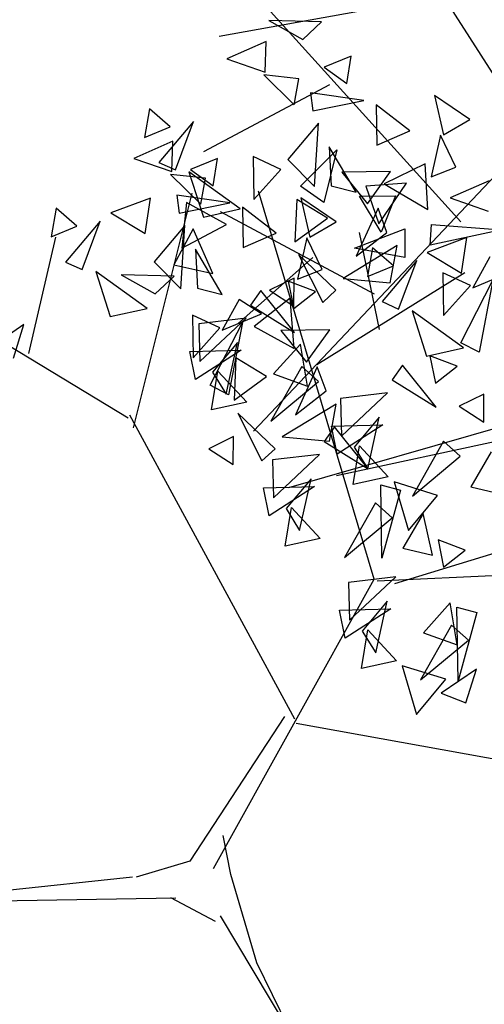
# Model space of a CAD drawing. Units: millimetres. Extents: x 175485 to 176230, y 1668301 to 1669142.
# Drawn here: x 175883 to 175884, y 1668633 to 1668636 of the extents above; entities that cross this region are included whole.
import ezdxf

# ---------------------------------------------------------------- set-up
doc = ezdxf.new("R2010")
doc.units = ezdxf.units.MM
doc.header["$LTSCALE"] = 3
doc.header["$MEASUREMENT"] = 0
doc.linetypes.add('DASHED', pattern=[0.75, 0.5, -0.25])
doc.linetypes.add('HIDDEN', pattern=[0.375, 0.25, -0.125])
for name, color, linetype in [('-ARVORE', 96, 'CONTINUOUS'), ('meio-fio eptc 1', 5, 'HIDDEN'), ('proposta eptc 1', 5, 'CONTINUOUS')]:
    doc.layers.add(name, color=color, linetype=linetype)

msp = doc.modelspace()

# ---------------------------------------------------------------- linework, layer by layer
at = {"layer": '-ARVORE'}
for p, q in [((175884.3219, 1668635.5241, 1.422), (175883.9526, 1668636.1023, 1.422)), ((175884.1302, 1668635.2855, 1.422), (175883.5195, 1668635.9614, 1.422)), ((175884.0896, 1668635.8984, 1.422), (175883.4749, 1668635.7873, 1.422)), ((175883.7531, 1668635.8277, 1.422), (175883.6099, 1668635.8314, 1.422)), ((175883.6099, 1668635.8314, 1.422), (175883.7022, 1668635.78, 1.422)), ((175883.7022, 1668635.78, 1.422), (175883.7531, 1668635.8277, 1.422)), ((175883.6027, 1668635.7737, 1.422), (175883.4964, 1668635.7269, 1.422)), ((175883.5997, 1668635.6913, 1.422), (175883.6027, 1668635.7737, 1.422)), ((175883.8332, 1668635.734, 1.422), (175883.76, 1668635.7043, 1.422)), ((175883.8217, 1668635.6602, 1.422), (175883.8332, 1668635.734, 1.422)), ((175883.4964, 1668635.7269, 1.422), (175883.5997, 1668635.6913, 1.422)), ((175883.76, 1668635.7043, 1.422), (175883.8217, 1668635.6602, 1.422)), ((175883.6914, 1668635.6733, 1.422), (175883.5965, 1668635.6836, 1.422)), ((175883.5965, 1668635.6836, 1.422), (175883.6788, 1668635.6027, 1.422)), ((175883.7745, 1668635.6566, 1.422), (175883.4332, 1668635.4748, 1.422)), ((175883.6788, 1668635.6027, 1.422), (175883.6914, 1668635.6733, 1.422)), ((175883.8672, 1668635.6142, 1.422), (175883.7231, 1668635.6348, 1.422)), ((175883.7231, 1668635.6348, 1.422), (175883.7297, 1668635.5863, 1.422)), ((175884.1552, 1668635.5623, 1.422), (175884.0591, 1668635.6275, 1.422)), ((175884.0591, 1668635.6275, 1.422), (175884.0837, 1668635.5211, 1.422)), ((175883.7297, 1668635.5863, 1.422), (175883.8672, 1668635.6142, 1.422)), ((175883.9923, 1668635.5321, 1.422), (175883.9011, 1668635.6021, 1.422)), ((175883.9011, 1668635.6021, 1.422), (175883.9031, 1668635.4933, 1.422)), ((175883.2862, 1668635.592, 1.422), (175883.2726, 1668635.5141, 1.422)), ((175883.3427, 1668635.543, 1.422), (175883.2862, 1668635.592, 1.422)), ((175883.4059, 1668635.5571, 1.422), (175883.3119, 1668635.446, 1.422)), ((175883.3565, 1668635.4259, 1.422), (175883.4059, 1668635.5571, 1.422)), ((175883.7451, 1668635.5523, 1.422), (175883.6619, 1668635.454, 1.422)), ((175883.7338, 1668635.3812, 1.422), (175883.7451, 1668635.5523, 1.422)), ((175884.0837, 1668635.5211, 1.422), (175884.1552, 1668635.5623, 1.422)), ((175883.2726, 1668635.5141, 1.422), (175883.3427, 1668635.543, 1.422)), ((175883.9031, 1668635.4933, 1.422), (175883.9923, 1668635.5321, 1.422)), ((175884.0755, 1668635.5197, 1.422), (175884.0506, 1668635.407, 1.422)), ((175884.1172, 1668635.4338, 1.422), (175884.0755, 1668635.5197, 1.422)), ((175883.3498, 1668635.5037, 1.461), (175883.2436, 1668635.4569, 1.461)), ((175883.3468, 1668635.4212, 1.461), (175883.3498, 1668635.5037, 1.461)), ((175884.3221, 1668635.5152, 1.422), (175883.5684, 1668634.7175, 1.422)), ((175883.6955, 1668635.3822, 1.422), (175883.7945, 1668635.48, 1.422)), ((175883.7945, 1668635.48, 1.422), (175883.7587, 1668635.3375, 1.422)), ((175883.8464, 1668635.3653, 1.422), (175883.7735, 1668635.4886, 1.422)), ((175883.7735, 1668635.4886, 1.422), (175883.7789, 1668635.3831, 1.422)), ((175883.2436, 1668635.4569, 1.461), (175883.3468, 1668635.4212, 1.461)), ((175883.3119, 1668635.446, 1.422), (175883.3565, 1668635.4259, 1.422)), ((175883.4705, 1668635.4565, 1.422), (175883.3973, 1668635.4268, 1.422)), ((175883.459, 1668635.3827, 1.422), (175883.4705, 1668635.4565, 1.422)), ((175883.5676, 1668635.4619, 1.461), (175883.5693, 1668635.3458, 1.461)), ((175883.6423, 1668635.427, 1.461), (175883.5676, 1668635.4619, 1.461)), ((175883.6619, 1668635.454, 1.422), (175883.7338, 1668635.3812, 1.422)), ((175884.0338, 1668635.4425, 1.422), (175883.9224, 1668635.3883, 1.422)), ((175884.0409, 1668635.3188, 1.422), (175884.0338, 1668635.4425, 1.422)), ((175883.4386, 1668635.4033, 1.461), (175883.3437, 1668635.4135, 1.461)), ((175883.3437, 1668635.4135, 1.461), (175883.426, 1668635.3326, 1.461)), ((175883.5325, 1668635.3205, 1.422), (175883.3935, 1668635.4209, 1.422)), ((175883.3935, 1668635.4209, 1.422), (175883.4326, 1668635.2982, 1.422)), ((175883.3973, 1668635.4268, 1.422), (175883.459, 1668635.3827, 1.422)), ((175883.5693, 1668635.3458, 1.461), (175883.6423, 1668635.427, 1.461)), ((175883.9403, 1668635.422, 1.461), (175883.8075, 1668635.4202, 1.461)), ((175883.8075, 1668635.4202, 1.461), (175883.8771, 1668635.3342, 1.461)), ((175883.8771, 1668635.3342, 1.461), (175883.9403, 1668635.422, 1.461)), ((175884.0506, 1668635.407, 1.422), (175884.1172, 1668635.4338, 1.422)), ((175883.426, 1668635.3326, 1.461), (175883.4386, 1668635.4033, 1.461)), ((175883.9833, 1668635.3897, 1.422), (175883.873, 1668635.382, 1.422)), ((175883.9086, 1668635.2799, 1.422), (175883.9833, 1668635.3897, 1.422)), ((175883.9224, 1668635.3883, 1.422), (175884.0409, 1668635.3188, 1.422)), ((175884.2078, 1668635.3965, 1.461), (175884.1016, 1668635.3498, 1.461)), ((175883.2433, 1668634.7266, 1.461), (175883.402, 1668635.3625, 1.461)), ((175883.5045, 1668635.3366, 1.422), (175883.3604, 1668635.3573, 1.422)), ((175883.3604, 1668635.3573, 1.422), (175883.3671, 1668635.3088, 1.422)), ((175883.896, 1668634.3163, 1.461), (175883.5821, 1668635.368, 1.461)), ((175883.7587, 1668635.3375, 1.422), (175883.6955, 1668635.3822, 1.422)), ((175883.7789, 1668635.3831, 1.422), (175883.8464, 1668635.3653, 1.422)), ((175883.873, 1668635.382, 1.422), (175883.9086, 1668635.2799, 1.422)), ((175883.289, 1668635.3496, 1.461), (175883.1812, 1668635.3095, 1.461)), ((175883.2746, 1668635.2534, 1.461), (175883.289, 1668635.3496, 1.461)), ((175883.3671, 1668635.3088, 1.422), (175883.5045, 1668635.3366, 1.422)), ((175883.387, 1668635.3372, 1.461), (175883.3738, 1668635.214, 1.461)), ((175883.4955, 1668635.2776, 1.461), (175883.387, 1668635.3372, 1.461)), ((175883.6858, 1668635.3458, 1.461), (175883.6808, 1668635.231, 1.461)), ((175883.7687, 1668635.2951, 1.461), (175883.6858, 1668635.3458, 1.461)), ((175883.7925, 1668635.2848, 1.422), (175883.6965, 1668635.35, 1.422)), ((175883.6965, 1668635.35, 1.422), (175883.721, 1668635.2436, 1.422)), ((175883.856, 1668635.3551, 1.461), (175883.9532, 1668635.3559, 1.461)), ((175883.915, 1668635.2567, 1.461), (175883.856, 1668635.3551, 1.461)), ((175883.9532, 1668635.3559, 1.461), (175883.915, 1668635.2567, 1.461)), ((175884.1016, 1668635.3498, 1.461), (175884.2048, 1668635.3141, 1.461)), ((175883.0334, 1668635.3219, 1.461), (175883.0198, 1668635.2441, 1.461)), ((175883.0898, 1668635.273, 1.461), (175883.0334, 1668635.3219, 1.461)), ((175883.1812, 1668635.3095, 1.461), (175883.2746, 1668635.2534, 1.461)), ((175883.4326, 1668635.2982, 1.422), (175883.5325, 1668635.3205, 1.422)), ((175883.8965, 1668635.0892, 1.422), (175883.4791, 1668635.3119, 1.422)), ((175883.6296, 1668635.2546, 1.422), (175883.5384, 1668635.3246, 1.422)), ((175883.5384, 1668635.3246, 1.422), (175883.5405, 1668635.2158, 1.422)), ((175883.9061, 1668635.322, 1.461), (175883.847, 1668635.1916, 1.461)), ((175883.9302, 1668635.2566, 1.461), (175883.9061, 1668635.322, 1.461)), ((175883.153, 1668635.2871, 1.461), (175883.059, 1668635.176, 1.461)), ((175883.1037, 1668635.1559, 1.461), (175883.153, 1668635.2871, 1.461)), ((175883.3738, 1668635.214, 1.461), (175883.4955, 1668635.2776, 1.461)), ((175883.6808, 1668635.231, 1.461), (175883.7687, 1668635.2951, 1.461)), ((175883.721, 1668635.2436, 1.422), (175883.7925, 1668635.2848, 1.422)), ((175884.0471, 1668635.2223, 1.461), (175884.0513, 1668635.2777, 1.461)), ((175884.0513, 1668635.2777, 1.461), (175884.2422, 1668635.2637, 1.461)), ((175883.0198, 1668635.2441, 1.461), (175883.0898, 1668635.273, 1.461)), ((175883.3824, 1668635.2748, 1.422), (175883.2992, 1668635.1765, 1.422)), ((175883.4049, 1668635.2664, 1.461), (175883.3528, 1668635.1688, 1.461)), ((175883.3712, 1668635.1037, 1.422), (175883.3824, 1668635.2748, 1.422)), ((175883.4583, 1668635.1448, 1.461), (175883.4049, 1668635.2664, 1.461)), ((175883.5405, 1668635.2158, 1.422), (175883.6296, 1668635.2546, 1.422)), ((175883.842, 1668635.2137, 1.461), (175883.9792, 1668635.2662, 1.461)), ((175883.847, 1668635.1916, 1.461), (175883.9302, 1668635.2566, 1.461)), ((175883.9097, 1668634.9928, 1.461), (175883.8561, 1668635.2564, 1.461)), ((175883.9792, 1668635.2662, 1.461), (175883.9789, 1668635.1887, 1.461)), ((175884.2422, 1668635.2637, 1.461), (175884.0471, 1668635.2223, 1.461)), ((175882.9593, 1668634.9282, 1.461), (175883.0327, 1668635.244, 1.461)), ((175883.7129, 1668635.2421, 1.422), (175883.688, 1668635.1295, 1.422)), ((175883.7545, 1668635.1563, 1.422), (175883.7129, 1668635.2421, 1.422)), ((175884.1469, 1668635.2424, 1.461), (175884.0392, 1668635.2023, 1.461)), ((175884.1325, 1668635.1463, 1.461), (175884.1469, 1668635.2424, 1.461)), ((175883.4837, 1668635.0878, 1.422), (175883.4108, 1668635.2111, 1.422)), ((175883.4108, 1668635.2111, 1.422), (175883.4163, 1668635.1056, 1.422)), ((175883.9577, 1668635.2208, 1.461), (175883.8111, 1668635.1318, 1.461)), ((175883.9789, 1668635.1887, 1.461), (175883.842, 1668635.2137, 1.461)), ((175883.8914, 1668635.2148, 1.461), (175883.8777, 1668635.1369, 1.461)), ((175883.9478, 1668635.1659, 1.461), (175883.8914, 1668635.2148, 1.461)), ((175883.9393, 1668635.12, 1.461), (175883.9577, 1668635.2208, 1.461)), ((175884.0392, 1668635.2023, 1.461), (175884.1325, 1668635.1463, 1.461)), ((175883.059, 1668635.176, 1.461), (175883.1037, 1668635.1559, 1.461)), ((175883.2992, 1668635.1765, 1.422), (175883.3712, 1668635.1037, 1.422)), ((175883.7294, 1668635.1888, 1.422), (175883.528, 1668635.0106, 1.422)), ((175883.6904, 1668635.1963, 1.461), (175883.7561, 1668635.0664, 1.461)), ((175883.792, 1668635.0997, 1.461), (175883.6904, 1668635.1963, 1.461)), ((175884.011, 1668635.18, 1.461), (175883.917, 1668635.0688, 1.461)), ((175883.9616, 1668635.0487, 1.461), (175884.011, 1668635.18, 1.461)), ((175884.2091, 1668635.1899, 1.422), (175884.1627, 1668635.1065, 1.422)), ((175883.2797, 1668635.0504, 1.461), (175883.1406, 1668635.1508, 1.461)), ((175883.1406, 1668635.1508, 1.461), (175883.1798, 1668635.0282, 1.461)), ((175883.3528, 1668635.1688, 1.461), (175883.4583, 1668635.1448, 1.461)), ((175883.688, 1668635.1295, 1.422), (175883.7545, 1668635.1563, 1.422)), ((175883.7399, 1668634.898, 1.461), (175884.1414, 1668635.1481, 1.461)), ((175883.8777, 1668635.1369, 1.461), (175883.9478, 1668635.1659, 1.461)), ((175884.082, 1668635.1473, 1.422), (175884.0837, 1668635.0312, 1.422)), ((175884.1568, 1668635.1124, 1.422), (175884.082, 1668635.1473, 1.422)), ((175884.1627, 1668635.1065, 1.422), (175884.2693, 1668635.1508, 1.422)), ((175883.2286, 1668634.7532, 1.461), (175882.5988, 1668635.1333, 1.461)), ((175883.3529, 1668635.1374, 1.461), (175883.2097, 1668635.1411, 1.461)), ((175883.2097, 1668635.1411, 1.461), (175883.302, 1668635.0897, 1.461)), ((175883.302, 1668635.0897, 1.461), (175883.3529, 1668635.1374, 1.461)), ((175883.6787, 1668635.1326, 1.461), (175883.6117, 1668635.0997, 1.461)), ((175883.7366, 1668635.096, 1.422), (175883.6628, 1668635.1244, 1.422)), ((175883.6628, 1668635.1244, 1.422), (175883.6778, 1668635.0501, 1.422)), ((175883.6781, 1668635.0568, 1.461), (175883.6787, 1668635.1326, 1.461)), ((175883.8111, 1668635.1318, 1.461), (175883.9393, 1668635.12, 1.461)), ((175884.1305, 1668634.9568, 1.422), (175884.2178, 1668635.1273, 1.422)), ((175884.2178, 1668635.1273, 1.422), (175884.18, 1668634.9313, 1.422)), ((175883.4163, 1668635.1056, 1.422), (175883.4837, 1668635.0878, 1.422)), ((175883.5884, 1668635.0989, 1.422), (175883.5601, 1668635.059, 1.422)), ((175883.6794, 1668634.9853, 1.422), (175883.5884, 1668635.0989, 1.422)), ((175883.6117, 1668635.0997, 1.461), (175883.6781, 1668635.0568, 1.461)), ((175883.6778, 1668635.0501, 1.422), (175883.7366, 1668635.096, 1.422)), ((175883.7561, 1668635.0664, 1.461), (175883.792, 1668635.0997, 1.461)), ((175884.0837, 1668635.0312, 1.422), (175884.1568, 1668635.1124, 1.422)), ((175883.5298, 1668635.0749, 1.461), (175883.4834, 1668634.9915, 1.461)), ((175883.5899, 1668635.0358, 1.461), (175883.5298, 1668635.0749, 1.461)), ((175883.6677, 1668635.0784, 1.461), (175883.5705, 1668635.0016, 1.461)), ((175883.6788, 1668634.9415, 1.461), (175883.6677, 1668635.0784, 1.461)), ((175883.917, 1668635.0688, 1.461), (175883.9616, 1668635.0487, 1.461)), ((175883.1798, 1668635.0282, 1.461), (175883.2797, 1668635.0504, 1.461)), ((175883.5601, 1668635.059, 1.422), (175883.6794, 1668634.9853, 1.422)), ((175884.1377, 1668634.9433, 1.461), (175883.9986, 1668635.0437, 1.461)), ((175883.9986, 1668635.0437, 1.461), (175884.0377, 1668634.921, 1.461)), ((175883.4027, 1668635.0322, 1.461), (175883.4044, 1668634.9162, 1.461)), ((175883.4775, 1668634.9974, 1.461), (175883.4027, 1668635.0322, 1.461)), ((175883.5481, 1668635.0237, 1.422), (175883.4202, 1668635.0089, 1.422)), ((175883.4228, 1668634.9065, 1.422), (175883.5481, 1668635.0237, 1.422)), ((175883.4512, 1668634.8418, 1.461), (175883.5385, 1668635.0122, 1.461)), ((175883.4834, 1668634.9915, 1.461), (175883.5899, 1668635.0358, 1.461)), ((175883.5385, 1668635.0122, 1.461), (175883.5006, 1668634.8163, 1.461)), ((175882.946, 1668635.0068, 1.461), (175882.8508, 1668634.9417, 1.461)), ((175882.9177, 1668634.9157, 1.461), (175882.946, 1668635.0068, 1.461)), ((175883.4044, 1668634.9162, 1.461), (175883.4775, 1668634.9974, 1.461)), ((175883.4202, 1668635.0089, 1.422), (175883.4228, 1668634.9065, 1.422)), ((175883.5705, 1668635.0016, 1.461), (175883.6788, 1668634.9415, 1.461)), ((175883.7755, 1668634.9923, 1.461), (175883.6427, 1668634.9906, 1.461)), ((175883.6427, 1668634.9906, 1.461), (175883.7123, 1668634.9046, 1.461)), ((175883.7123, 1668634.9046, 1.461), (175883.7755, 1668634.9923, 1.461)), ((175883.5252, 1668634.9578, 1.422), (175883.4571, 1668634.8771, 1.422)), ((175883.4941, 1668634.818, 1.422), (175883.5252, 1668634.9578, 1.422)), ((175884.18, 1668634.9313, 1.422), (175884.1305, 1668634.9568, 1.422)), ((175883.3955, 1668634.9335, 1.422), (175883.5347, 1668634.9371, 1.422)), ((175883.4112, 1668634.8576, 1.422), (175883.3955, 1668634.9335, 1.422)), ((175883.5347, 1668634.9371, 1.422), (175883.4112, 1668634.8576, 1.422)), ((175883.696, 1668634.9534, 1.422), (175883.623, 1668634.8726, 1.422)), ((175883.7146, 1668634.8399, 1.422), (175883.696, 1668634.9534, 1.422)), ((175884.0377, 1668634.921, 1.461), (175884.1377, 1668634.9433, 1.461)), ((175883.5209, 1668634.9162, 1.461), (175883.5159, 1668634.8013, 1.461)), ((175883.6039, 1668634.8654, 1.461), (175883.5209, 1668634.9162, 1.461)), ((175884.1207, 1668634.8934, 1.422), (175884.0469, 1668634.9218, 1.422)), ((175884.0469, 1668634.9218, 1.422), (175884.0618, 1668634.8475, 1.422)), ((175883.4549, 1668634.7752, 1.422), (175883.472, 1668634.8801, 1.422)), ((175883.4571, 1668634.8771, 1.422), (175883.4941, 1668634.818, 1.422)), ((175883.472, 1668634.8801, 1.422), (175883.5499, 1668634.7959, 1.422)), ((175883.6996, 1668634.8929, 1.422), (175883.6155, 1668634.7443, 1.422)), ((175883.7413, 1668634.8924, 1.461), (175883.6821, 1668634.762, 1.461)), ((175883.745, 1668634.8522, 1.422), (175883.6996, 1668634.8929, 1.422)), ((175883.7654, 1668634.8269, 1.461), (175883.7413, 1668634.8924, 1.461)), ((175883.9725, 1668634.8963, 1.422), (175883.9442, 1668634.8564, 1.422)), ((175884.0635, 1668634.7827, 1.422), (175883.9725, 1668634.8963, 1.422)), ((175884.0618, 1668634.8475, 1.422), (175884.1207, 1668634.8934, 1.422)), ((175883.5159, 1668634.8013, 1.461), (175883.6039, 1668634.8654, 1.461)), ((175883.6155, 1668634.7443, 1.422), (175883.745, 1668634.8522, 1.422)), ((175883.623, 1668634.8726, 1.422), (175883.7146, 1668634.8399, 1.422)), ((175883.9442, 1668634.8564, 1.422), (175884.0635, 1668634.7827, 1.422)), ((175883.5006, 1668634.8163, 1.461), (175883.4512, 1668634.8418, 1.461)), ((175883.6821, 1668634.762, 1.461), (175883.7654, 1668634.8269, 1.461)), ((175883.9322, 1668634.8211, 1.422), (175883.8042, 1668634.8062, 1.422)), ((175883.8042, 1668634.8062, 1.422), (175883.8069, 1668634.7039, 1.422)), ((175883.8069, 1668634.7039, 1.422), (175883.9322, 1668634.8211, 1.422)), ((175884.1932, 1668634.818, 1.422), (175884.1262, 1668634.7851, 1.422)), ((175884.1926, 1668634.7421, 1.422), (175884.1932, 1668634.818, 1.422)), ((175883.5499, 1668634.7959, 1.422), (175883.4549, 1668634.7752, 1.422)), ((175883.7928, 1668634.7911, 1.461), (175883.6462, 1668634.7021, 1.461)), ((175883.7745, 1668634.6904, 1.461), (175883.7928, 1668634.7911, 1.461)), ((175883.7931, 1668634.5974, 1.461), (175884.6837, 1668634.7884, 1.461)), ((175884.1262, 1668634.7851, 1.422), (175884.1926, 1668634.7421, 1.422)), ((175883.6803, 1668633.9366, 1.461), (175883.2329, 1668634.761, 1.461)), ((175883.5255, 1668634.7666, 1.461), (175883.5913, 1668634.6368, 1.461)), ((175883.6272, 1668634.67, 1.461), (175883.5255, 1668634.7666, 1.461)), ((175884.2932, 1668634.7448, 1.422), (175883.6632, 1668634.5643, 1.422)), ((175883.9093, 1668634.7552, 1.422), (175883.8411, 1668634.6745, 1.422)), ((175883.8782, 1668634.6154, 1.422), (175883.9093, 1668634.7552, 1.422)), ((175883.788, 1668634.7295, 1.461), (175883.7597, 1668634.6895, 1.461)), ((175883.7796, 1668634.7309, 1.422), (175883.9187, 1668634.7345, 1.422)), ((175883.7952, 1668634.655, 1.422), (175883.7796, 1668634.7309, 1.422)), ((175883.879, 1668634.6158, 1.461), (175883.788, 1668634.7295, 1.461)), ((175883.9187, 1668634.7345, 1.422), (175883.7952, 1668634.655, 1.422)), ((175883.5139, 1668634.7029, 1.461), (175883.4469, 1668634.67, 1.461)), ((175883.5132, 1668634.6271, 1.461), (175883.5139, 1668634.7029, 1.461)), ((175883.6462, 1668634.7021, 1.461), (175883.7745, 1668634.6904, 1.461)), ((175883.7597, 1668634.6895, 1.461), (175883.879, 1668634.6158, 1.461)), ((175884.0837, 1668634.6902, 1.422), (175883.9995, 1668634.5417, 1.422)), ((175884.1291, 1668634.6496, 1.422), (175884.0837, 1668634.6902, 1.422)), ((175883.4469, 1668634.67, 1.461), (175883.5132, 1668634.6271, 1.461)), ((175883.5913, 1668634.6368, 1.461), (175883.6272, 1668634.67, 1.461)), ((175883.839, 1668634.5725, 1.422), (175883.8561, 1668634.6775, 1.422)), ((175883.8411, 1668634.6745, 1.422), (175883.8782, 1668634.6154, 1.422)), ((175883.8561, 1668634.6775, 1.422), (175883.934, 1668634.5933, 1.422)), ((175883.7476, 1668634.6542, 1.461), (175883.6197, 1668634.6394, 1.461)), ((175883.6197, 1668634.6394, 1.461), (175883.6224, 1668634.537, 1.461)), ((175883.6224, 1668634.537, 1.461), (175883.7476, 1668634.6542, 1.461)), ((175883.9995, 1668634.5417, 1.422), (175884.1291, 1668634.6496, 1.422)), ((175884.2128, 1668634.6612, 1.422), (175884.1579, 1668634.5668, 1.422)), ((175883.7248, 1668634.5883, 1.461), (175883.6566, 1668634.5076, 1.461)), ((175883.6936, 1668634.4485, 1.461), (175883.7248, 1668634.5883, 1.461)), ((175883.934, 1668634.5933, 1.422), (175883.839, 1668634.5725, 1.422)), ((175883.5951, 1668634.564, 1.461), (175883.7342, 1668634.5676, 1.461)), ((175883.6107, 1668634.4881, 1.461), (175883.5951, 1668634.564, 1.461)), ((175883.7342, 1668634.5676, 1.461), (175883.6107, 1668634.4881, 1.461)), ((175883.9136, 1668634.5723, 1.461), (175883.9672, 1668634.5575, 1.461)), ((175883.9167, 1668634.3728, 1.461), (175883.9136, 1668634.5723, 1.461)), ((175883.9672, 1668634.5575, 1.461), (175883.9167, 1668634.3728, 1.461)), ((175884.0677, 1668634.5435, 1.422), (175883.9494, 1668634.5801, 1.422)), ((175883.9494, 1668634.5801, 1.422), (175883.9883, 1668634.4484, 1.422)), ((175884.1579, 1668634.5668, 1.422), (175884.2382, 1668634.548, 1.422)), ((175883.9883, 1668634.4484, 1.422), (175884.0677, 1668634.5435, 1.422)), ((175883.6545, 1668634.4057, 1.461), (175883.6715, 1668634.5106, 1.461)), ((175883.6566, 1668634.5076, 1.461), (175883.6936, 1668634.4485, 1.461)), ((175883.6715, 1668634.5106, 1.461), (175883.7495, 1668634.4264, 1.461)), ((175883.8991, 1668634.5234, 1.461), (175883.815, 1668634.3749, 1.461)), ((175883.9446, 1668634.4827, 1.461), (175883.8991, 1668634.5234, 1.461)), ((175883.815, 1668634.3749, 1.461), (175883.9446, 1668634.4827, 1.461)), ((175884.0282, 1668634.4943, 1.461), (175883.9734, 1668634.3999, 1.461)), ((175884.0537, 1668634.3811, 1.461), (175884.0282, 1668634.4943, 1.461)), ((175883.7495, 1668634.4264, 1.461), (175883.6545, 1668634.4057, 1.461)), ((175884.1426, 1668634.3945, 1.422), (175884.0688, 1668634.4228, 1.422)), ((175884.0688, 1668634.4228, 1.422), (175884.0838, 1668634.3485, 1.422)), ((175884.2606, 1668634.3981, 1.422), (175883.9505, 1668634.3037, 1.422)), ((175883.9734, 1668634.3999, 1.461), (175884.0537, 1668634.3811, 1.461)), ((175884.0838, 1668634.3485, 1.422), (175884.1426, 1668634.3945, 1.422)), ((175883.9038, 1668634.3121, 1.461), (175884.5892, 1668634.3429, 1.461)), ((175883.4602, 1668633.5313, 1.461), (175883.896, 1668634.3163, 1.461)), ((175883.9541, 1668634.3221, 1.422), (175883.8262, 1668634.3073, 1.422)), ((175883.8288, 1668634.205, 1.422), (175883.9541, 1668634.3221, 1.422)), ((175883.8262, 1668634.3073, 1.422), (175883.8288, 1668634.205, 1.422)), ((175883.8015, 1668634.2319, 1.422), (175883.9407, 1668634.2356, 1.422)), ((175883.9407, 1668634.2356, 1.422), (175883.8172, 1668634.1561, 1.422)), ((175883.9312, 1668634.2562, 1.422), (175883.8631, 1668634.1755, 1.422)), ((175883.9001, 1668634.1164, 1.422), (175883.9312, 1668634.2562, 1.422)), ((175884.102, 1668634.2518, 1.422), (175884.029, 1668634.171, 1.422)), ((175884.1206, 1668634.1384, 1.422), (175884.102, 1668634.2518, 1.422)), ((175884.12, 1668634.2403, 1.422), (175884.1736, 1668634.2255, 1.422)), ((175884.1232, 1668634.0407, 1.422), (175884.12, 1668634.2403, 1.422)), ((175883.8172, 1668634.1561, 1.422), (175883.8015, 1668634.2319, 1.422)), ((175884.1736, 1668634.2255, 1.422), (175884.1232, 1668634.0407, 1.422)), ((175884.1056, 1668634.1913, 1.422), (175884.0214, 1668634.0428, 1.422)), ((175884.151, 1668634.1507, 1.422), (175884.1056, 1668634.1913, 1.422)), ((175883.8609, 1668634.0736, 1.422), (175883.878, 1668634.1785, 1.422)), ((175883.8631, 1668634.1755, 1.422), (175883.9001, 1668634.1164, 1.422)), ((175883.878, 1668634.1785, 1.422), (175883.9559, 1668634.0944, 1.422)), ((175884.029, 1668634.171, 1.422), (175884.1206, 1668634.1384, 1.422)), ((175884.0214, 1668634.0428, 1.422), (175884.151, 1668634.1507, 1.422)), ((175883.9559, 1668634.0944, 1.422), (175883.8609, 1668634.0736, 1.422)), ((175884.0896, 1668634.0446, 1.422), (175883.9713, 1668634.0812, 1.422)), ((175883.9713, 1668634.0812, 1.422), (175884.0102, 1668633.9495, 1.422)), ((175884.1729, 1668634.0723, 1.422), (175884.0777, 1668634.0072, 1.422)), ((175884.1445, 1668633.9812, 1.422), (175884.1729, 1668634.0723, 1.422)), ((175884.0102, 1668633.9495, 1.422), (175884.0896, 1668634.0446, 1.422)), ((175884.0777, 1668634.0072, 1.422), (175884.1445, 1668633.9812, 1.422)), ((175883.6522, 1668633.9436, 1.461), (175883.3961, 1668633.5511, 1.461)), ((175883.6838, 1668633.9254, 1.461), (175884.3292, 1668633.8094, 1.461)), ((175883.5073, 1668633.5152, 1.461), (175883.486, 1668633.6211, 1.461)), ((175883.3961, 1668633.5511, 1.461), (175883.25, 1668633.5085, 1.461)), ((175883.5779, 1668633.2759, 1.461), (175883.5073, 1668633.5152, 1.461)), ((175883.2404, 1668633.5082, 1.461), (175882.8833, 1668633.4701, 1.461)), ((175883.358, 1668633.4516, 1.461), (175882.4602, 1668633.4365, 1.461)), ((175883.3432, 1668633.4532, 1.461), (175883.4647, 1668633.3888, 1.461)), ((175883.4781, 1668633.4029, 1.461), (175883.94, 1668632.633, 1.461)), ((175883.7037, 1668633.0187, 1.461), (175883.5779, 1668633.2759, 1.461))]:
    msp.add_line(p, q, dxfattribs=at)
at = {"layer": 'meio-fio eptc 1', "linetype": 'DASHED', "flags": 128}
msp.add_lwpolyline([(175855.9719, 1668590.2726), (175863.2399, 1668602.6626), (175867.9724, 1668610.6505), (175870.2221, 1668614.2052), (175876.0966, 1668622.9095), (175882.1718, 1668630.928), (175888.5268, 1668638.5698), (175892.4778, 1668643.0383), (175896.4839, 1668647.3306)], dxfattribs=at)
at = {"layer": 'proposta eptc 1'}
msp.add_arc((176023.424, 1668528.367), 180, 121.633037, 150.329666, dxfattribs=at)

doc.saveas('drawing.dxf')
